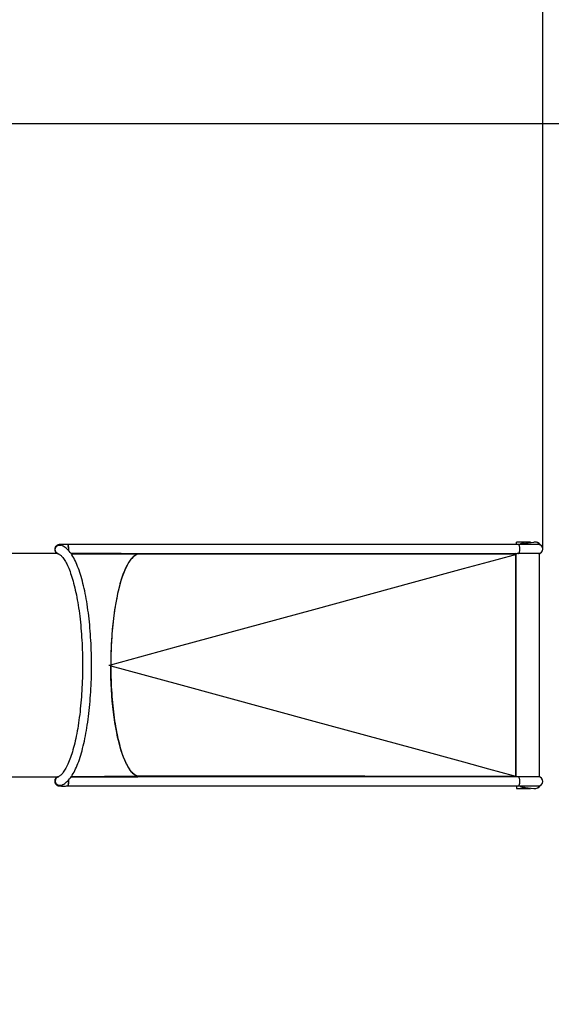
# Model space of a CAD drawing. Units: millimetres. Extents: x 2.7 to 22.9, y 5.7 to 17.
# Drawn here: x 19 to 20.9, y 10 to 13.5 of the extents above; entities that cross this region are included whole.
import ezdxf

# ---------------------------------------------------------------- set-up
doc = ezdxf.new("R2010")
doc.units = ezdxf.units.MM
doc.header["$LTSCALE"] = 130
doc.header["$PDSIZE"] = -1
doc.linetypes.add('SLD-Сплошная', pattern=[0])
doc.styles.get("Standard").update_dxf_attribs({"font": 'isocpeui.ttf'})
doc.dimstyles.new('ISO-25', dxfattribs={"dimtxt": 2.5, "dimasz": 2.5, "dimexe": 1.25, "dimexo": 0.625, "dimtad": 1, "dimtxsty": 'Standard', "dimcen": 2.5, "dimadec": 0, "dimazin": 0, "dimtfac": 1, "dimtmove": 0, "dimatfit": 3, "dimfxl": 1, "dimarcsym": 0})

# ---------------------------------------------------------------- blocks, each defined once
blk = doc.blocks.new('*D4')
at = {"color": 0, "lineweight": -2, "transparency": 16777216}
for p, q in [((5.6859, 13.0537), (5.6859, 5.7459)), ((22.8506, 11.2227), (22.8506, 5.7459)), ((5.9814, 5.8759), (22.5551, 5.8759))]:
    blk.add_line(p, q, dxfattribs=at)
at = {"color": 0, "transparency": 16777216}
for points in [[(5.9814, 5.9252), (5.9814, 5.8266), (5.6859, 5.8759)], [(22.5551, 5.9252), (22.5551, 5.8266), (22.8506, 5.8759)]]:
    blk.add_solid(points, dxfattribs=at)
at = {"layer": 'Defpoints', "color": 0, "transparency": 16777216}
for p in [(5.6859, 13.0537), (22.8506, 11.2227), (22.8506, 5.8759)]:
    blk.add_point(p, dxfattribs=at)
at = {"color": 0, "transparency": 16777216, "insert": (14.2682, 6.3011), "char_height": 0.45861, "attachment_point": 5}
blk.add_mtext('17,16м', dxfattribs=at)
blk = doc.blocks.new('*D6')
at = {"color": 0, "lineweight": -2, "transparency": 16777216}
for p, q in [((7.5134, 12.6859), (7.5134, 16.3547)), ((20.851, 11.6354), (20.851, 16.3547)), ((7.809, 16.2247), (20.5554, 16.2247))]:
    blk.add_line(p, q, dxfattribs=at)
at = {"color": 0, "transparency": 16777216}
for points in [[(7.809, 16.274), (7.809, 16.1754), (7.5134, 16.2247)], [(20.5554, 16.274), (20.5554, 16.1754), (20.851, 16.2247)]]:
    blk.add_solid(points, dxfattribs=at)
at = {"layer": 'Defpoints', "color": 0, "transparency": 16777216}
for p in [(20.851, 16.2247), (7.5134, 12.6859), (20.851, 11.6354)]:
    blk.add_point(p, dxfattribs=at)
at = {"color": 0, "transparency": 16777216, "insert": (14.1822, 16.6499), "char_height": 0.45861, "attachment_point": 5}
blk.add_mtext('13,34м', dxfattribs=at)

msp = doc.modelspace()

# ---------------------------------------------------------------- linework, layer by layer
at = {"color": 251, "linetype": 'SLD-Сплошная', "true_color": 0x636466}
msp.add_line((21.3506, 13.1512), (18.5714, 13.1512), dxfattribs=at)
at = {"color": 7, "linetype": 'SLD-Сплошная', "lineweight": 25}
for p, q in [((20.7635, 11.6527), (19.1579, 11.6527)), ((20.757, 11.6527), (20.757, 11.6617)), ((20.807, 11.6617), (20.757, 11.6617)), ((20.8351, 11.6527), (20.7635, 11.6527)), ((20.7792, 11.6565), (20.8186, 11.6615)), ((20.782, 11.6577), (20.7819, 11.6577)), ((20.807, 11.66), (20.807, 11.6617)), ((20.807, 11.66), (20.807, 11.6617)), ((20.807, 11.6617), (20.807, 11.6617)), ((20.8217, 11.6617), (20.8217, 11.6617)), ((19.123, 11.6207), (18.8888, 11.6207)), ((19.1707, 11.6207), (20.7592, 11.6207)), ((19.4085, 11.6199), (19.4083, 11.6198)), ((19.4083, 11.6179), (19.4083, 11.6199)), ((20.7548, 11.6207), (19.4085, 11.6199)), ((19.4085, 11.6199), (19.4085, 11.6179)), ((20.7542, 11.6177), (20.7542, 10.8276)), ((20.7542, 10.8277), (20.7542, 11.6177)), ((20.7547, 11.6206), (20.7548, 11.6207)), ((20.7548, 11.6207), (20.7548, 11.6187)), ((20.8382, 11.6207), (20.7592, 11.6207)), ((20.8382, 10.8247), (20.8382, 11.6207)), ((20.8393, 10.8241), (20.8393, 11.6212)), ((19.3056, 11.2229), (19.3105, 11.2229)), ((19.3056, 11.2224), (19.3105, 11.2224)), ((18.8888, 10.8247), (19.123, 10.8247)), ((18.889, 10.8256), (19.1256, 10.8256)), ((18.889, 10.8256), (19.1255, 10.8256)), ((20.7592, 10.8247), (19.1706, 10.8247)), ((19.4083, 10.8255), (19.4083, 10.8275)), ((19.4085, 10.8255), (19.4083, 10.8255)), ((19.4085, 10.8275), (19.4085, 10.8255)), ((20.7548, 10.8247), (19.4085, 10.8255)), ((20.7547, 10.8247), (20.7548, 10.8247)), ((20.7548, 10.8267), (20.7548, 10.8247)), ((20.8382, 10.8247), (20.7592, 10.8247)), ((19.1579, 10.7927), (20.7635, 10.7927)), ((20.757, 10.7927), (20.757, 10.7837)), ((20.757, 10.7837), (20.807, 10.7837)), ((20.7635, 10.7927), (20.8351, 10.7927)), ((20.7792, 10.7888), (20.8186, 10.7839)), ((20.7819, 10.7877), (20.782, 10.7877)), ((20.807, 10.7853), (20.807, 10.7837)), ((20.807, 10.7853), (20.807, 10.7837)), ((20.807, 10.7837), (20.807, 10.7837)), ((20.8217, 10.7837), (20.8217, 10.7837))]:
    msp.add_line(p, q, dxfattribs=at)
at = {"color": 7, "linetype": 'SLD-Сплошная', "lineweight": 25, "flags": 128}
for points in [[(19.1581, 11.6527), (19.1563, 11.6527), (19.1529, 11.6528), (19.1496, 11.6529), (19.1465, 11.6529), (19.1435, 11.6529), (19.1407, 11.6529), (19.138, 11.6529), (19.1355, 11.6528), (19.1332, 11.6527), (19.1309, 11.6525), (19.1286, 11.6523), (19.1268, 11.652), (19.1257, 11.6518), (19.1245, 11.6514), (19.1232, 11.651), (19.1218, 11.6504), (19.1204, 11.6496), (19.1189, 11.6485), (19.1174, 11.6472), (19.1161, 11.6457), (19.1149, 11.6439), (19.114, 11.6421), (19.1133, 11.6401), (19.1129, 11.638), (19.1127, 11.6357), (19.1129, 11.6334), (19.1133, 11.6313), (19.114, 11.6294), (19.1149, 11.6276), (19.116, 11.626), (19.1172, 11.6246), (19.1185, 11.6234), (19.1197, 11.6224), (19.121, 11.6217), (19.1221, 11.621), (19.1233, 11.6205), (19.1243, 11.6201), (19.125, 11.6199)], [(19.1249, 11.62), (19.1237, 11.6205), (19.1216, 11.6216), (19.1198, 11.623), (19.1182, 11.6246), (19.1168, 11.6265), (19.1158, 11.6287), (19.115, 11.6309), (19.1146, 11.6332), (19.1146, 11.6356), (19.1149, 11.638), (19.1155, 11.6403), (19.1165, 11.6425), (19.1177, 11.6445), (19.1192, 11.6463), (19.121, 11.6479), (19.123, 11.6492), (19.1251, 11.6502), (19.1274, 11.6508), (19.1297, 11.6511), (19.132, 11.651), (19.1342, 11.6506), (19.1343, 11.6506)], [(19.125, 11.6199), (19.1231, 11.6207), (19.1211, 11.6219), (19.1193, 11.6234), (19.1178, 11.6252), (19.1166, 11.6271), (19.1156, 11.6293), (19.115, 11.6315), (19.1147, 11.6339), (19.1147, 11.6363), (19.1151, 11.6386), (19.1159, 11.6409), (19.1169, 11.6431), (19.1183, 11.645), (19.1199, 11.6468), (19.1217, 11.6483), (19.1237, 11.6495), (19.1259, 11.6503), (19.1282, 11.6509), (19.1305, 11.651)], [(19.1353, 10.7951), (19.1376, 10.7959), (19.1411, 10.7975), (19.1447, 10.7994), (19.1482, 10.8016), (19.1517, 10.8042), (19.1552, 10.8071), (19.1587, 10.8103), (19.1621, 10.8139), (19.1655, 10.8179), (19.1688, 10.8221), (19.1721, 10.8267), (19.1753, 10.8316), (19.1784, 10.8368), (19.1814, 10.8422), (19.1843, 10.8479), (19.1872, 10.8539), (19.19, 10.8601), (19.1927, 10.8665), (19.1954, 10.8732), (19.198, 10.8802), (19.2005, 10.8873), (19.203, 10.8947), (19.2054, 10.9024), (19.2077, 10.9102), (19.21, 10.9183), (19.2122, 10.9266), (19.2143, 10.9351), (19.2163, 10.9438), (19.2183, 10.9527), (19.2202, 10.9617), (19.2221, 10.971), (19.2239, 10.9805), (19.2256, 10.9901), (19.2272, 10.9999), (19.2288, 11.0098), (19.2303, 11.0199), (19.2317, 11.0302), (19.2331, 11.0406), (19.2343, 11.0511), (19.2355, 11.0617), (19.2366, 11.0725), (19.2377, 11.0833), (19.2386, 11.0943), (19.2395, 11.1054), (19.2403, 11.1165), (19.241, 11.1277), (19.2417, 11.139), (19.2422, 11.1504), (19.2427, 11.1618), (19.2431, 11.1732), (19.2434, 11.1847), (19.2436, 11.1962), (19.2438, 11.2078), (19.2438, 11.2193), (19.2438, 11.2309), (19.2437, 11.2424), (19.2435, 11.2539), (19.2433, 11.2654), (19.2429, 11.2769), (19.2425, 11.2883), (19.242, 11.2997), (19.2414, 11.311), (19.2407, 11.3223), (19.24, 11.3335), (19.2391, 11.3446), (19.2382, 11.3556), (19.2372, 11.3666), (19.2362, 11.3774), (19.235, 11.3881), (19.2338, 11.3987), (19.2325, 11.4091), (19.2311, 11.4194), (19.2297, 11.4296), (19.2282, 11.4397), (19.2266, 11.4495), (19.2249, 11.4592), (19.2232, 11.4688), (19.2214, 11.4782), (19.2195, 11.4873), (19.2175, 11.4963), (19.2155, 11.5051), (19.2134, 11.5137), (19.2113, 11.5221), (19.2091, 11.5303), (19.2068, 11.5383), (19.2044, 11.546), (19.202, 11.5535), (19.1995, 11.5608), (19.197, 11.5679), (19.1944, 11.5747), (19.1917, 11.5813), (19.189, 11.5876), (19.1862, 11.5937), (19.1833, 11.5995), (19.1803, 11.6051), (19.1773, 11.6104), (19.1742, 11.6155), (19.171, 11.6203), (19.1676, 11.6248), (19.1643, 11.629), (19.1608, 11.6329), (19.1572, 11.6365), (19.1535, 11.6397), (19.1498, 11.6426), (19.1461, 11.6451), (19.1423, 11.6472), (19.1385, 11.649), (19.1353, 11.6502)], [(19.1627, 11.6308), (19.1628, 11.632), (19.163, 11.6343), (19.163, 11.6367), (19.163, 11.6391), (19.1628, 11.6414), (19.1625, 11.6436), (19.1621, 11.6457), (19.1616, 11.6476), (19.161, 11.6492), (19.1603, 11.6505), (19.1596, 11.6516), (19.1588, 11.6523), (19.158, 11.6526), (19.1576, 11.6527)], [(19.1581, 11.6527), (19.1587, 11.6525), (19.1593, 11.652), (19.1599, 11.6511), (19.1604, 11.6499), (19.1608, 11.6484), (19.1612, 11.6467), (19.1615, 11.6447), (19.1617, 11.6426), (19.1618, 11.6403), (19.1618, 11.6379), (19.1617, 11.6355)], [(20.7857, 11.6573), (20.7847, 11.6575), (20.782, 11.6577)], [(19.125, 11.6199), (19.1258, 11.6196), (19.1274, 11.6189), (19.1293, 11.6179), (19.1312, 11.6166), (19.1332, 11.615), (19.1352, 11.6132), (19.1373, 11.6111), (19.1395, 11.6087), (19.1417, 11.606), (19.144, 11.603), (19.1462, 11.5997), (19.1486, 11.5961), (19.1509, 11.5922), (19.1532, 11.5879), (19.1556, 11.5834), (19.1579, 11.5786), (19.1603, 11.5734), (19.1626, 11.568), (19.1649, 11.5623), (19.1672, 11.5563), (19.1694, 11.55), (19.1716, 11.5435), (19.1738, 11.5367), (19.176, 11.5296), (19.1781, 11.5223), (19.1801, 11.5147), (19.1822, 11.5069), (19.1841, 11.4988), (19.186, 11.4905), (19.1879, 11.482), (19.1897, 11.4733), (19.1914, 11.4644), (19.1931, 11.4553), (19.1947, 11.446), (19.1963, 11.4365), (19.1977, 11.4269), (19.1992, 11.4171), (19.2005, 11.4071), (19.2018, 11.397), (19.203, 11.3867), (19.2041, 11.3763), (19.2052, 11.3658), (19.2062, 11.3552), (19.2071, 11.3445), (19.2079, 11.3336), (19.2086, 11.3227), (19.2093, 11.3117), (19.2099, 11.3006), (19.2104, 11.2895), (19.2109, 11.2783), (19.2112, 11.2671), (19.2115, 11.2558), (19.2117, 11.2445), (19.2118, 11.2332), (19.2118, 11.2218), (19.2118, 11.2105), (19.2117, 11.1992), (19.2115, 11.1879), (19.2112, 11.1766), (19.2108, 11.1654), (19.2104, 11.1542), (19.2098, 11.1431), (19.2092, 11.132), (19.2085, 11.121), (19.2078, 11.1101), (19.2069, 11.0993), (19.206, 11.0886), (19.205, 11.0779), (19.2039, 11.0674), (19.2028, 11.0571), (19.2016, 11.0468), (19.2003, 11.0367), (19.1989, 11.0268), (19.1975, 11.017), (19.196, 11.0073), (19.1945, 10.9979), (19.1928, 10.9886), (19.1912, 10.9795), (19.1894, 10.9706), (19.1876, 10.9619), (19.1857, 10.9535), (19.1838, 10.9452), (19.1818, 10.9372), (19.1798, 10.9294), (19.1777, 10.9218), (19.1756, 10.9145), (19.1735, 10.9075), (19.1713, 10.9007), (19.169, 10.8942), (19.1667, 10.8879), (19.1645, 10.8819), (19.1621, 10.8762), (19.1598, 10.8709), (19.1574, 10.8657), (19.1551, 10.8609), (19.1527, 10.8565), (19.1504, 10.8523), (19.148, 10.8484), (19.1457, 10.8448), (19.1434, 10.8416), (19.1411, 10.8386), (19.1389, 10.836), (19.1368, 10.8337), (19.1347, 10.8317), (19.1327, 10.8299), (19.1308, 10.8285), (19.129, 10.8273), (19.1273, 10.8263), (19.1256, 10.8256), (19.125, 10.8254)], [(19.1617, 11.6355), (19.1616, 11.6332), (19.1615, 11.6321)], [(19.4085, 11.6179), (19.403, 11.6159), (19.3975, 11.6129), (19.3921, 11.6087), (19.3868, 11.6034), (19.3816, 11.597), (19.3765, 11.5896), (19.3715, 11.5812), (19.3666, 11.5717), (19.3619, 11.5612), (19.3572, 11.5497), (19.3528, 11.5373), (19.3485, 11.5239), (19.3444, 11.5096), (19.3405, 11.4944), (19.3367, 11.4785), (19.3333, 11.4618), (19.3301, 11.4445), (19.3271, 11.4266), (19.3244, 11.4082), (19.3219, 11.3892), (19.3197, 11.3698), (19.3178, 11.35), (19.3162, 11.3298), (19.3148, 11.3093), (19.3137, 11.2884), (19.3129, 11.2674), (19.3124, 11.2461), (19.3122, 11.2247)], [(19.4083, 11.6179), (19.4052, 11.6169), (19.4022, 11.6157), (19.3992, 11.614), (19.3962, 11.612), (19.3932, 11.6097), (19.3902, 11.607), (19.3872, 11.604), (19.3843, 11.6007), (19.3814, 11.597), (19.3785, 11.593), (19.3757, 11.5886), (19.3729, 11.5839), (19.3701, 11.5789), (19.3674, 11.5736), (19.3647, 11.568), (19.362, 11.5621), (19.3595, 11.5558), (19.3569, 11.5493), (19.3544, 11.5425), (19.352, 11.5353), (19.3496, 11.528), (19.3473, 11.5203), (19.345, 11.5124), (19.3428, 11.5042), (19.3407, 11.4958), (19.3386, 11.4871), (19.3366, 11.4782), (19.3346, 11.469), (19.3328, 11.4597), (19.331, 11.4501), (19.3293, 11.4403), (19.3276, 11.4303), (19.3261, 11.4202), (19.3246, 11.4099), (19.3232, 11.3994), (19.3218, 11.3887), (19.3206, 11.3779), (19.3194, 11.367), (19.3184, 11.3559), (19.3174, 11.3447), (19.3165, 11.3334), (19.3157, 11.322), (19.315, 11.3106), (19.3143, 11.299), (19.3138, 11.2874), (19.3133, 11.2757), (19.313, 11.264), (19.3127, 11.2522), (19.3125, 11.2404), (19.3124, 11.2286), (19.3124, 11.2168), (19.3125, 11.2049), (19.3127, 11.1932), (19.313, 11.1814), (19.3133, 11.1697), (19.3138, 11.158), (19.3143, 11.1463), (19.315, 11.1348), (19.3157, 11.1233), (19.3165, 11.1119), (19.3174, 11.1006), (19.3184, 11.0894), (19.3194, 11.0784), (19.3206, 11.0674), (19.3218, 11.0566), (19.3232, 11.046), (19.3246, 11.0355), (19.3261, 11.0251), (19.3276, 11.015), (19.3293, 11.005), (19.331, 10.9952), (19.3328, 10.9857), (19.3346, 10.9763), (19.3366, 10.9672), (19.3386, 10.9583), (19.3407, 10.9496), (19.3428, 10.9411), (19.345, 10.933), (19.3473, 10.925), (19.3496, 10.9174), (19.352, 10.91), (19.3544, 10.9029), (19.3569, 10.8961), (19.3595, 10.8895), (19.362, 10.8833), (19.3647, 10.8773), (19.3674, 10.8717), (19.3701, 10.8664), (19.3729, 10.8614), (19.3757, 10.8567), (19.3785, 10.8524), (19.3814, 10.8483), (19.3843, 10.8447), (19.3872, 10.8413), (19.3902, 10.8383), (19.3932, 10.8356), (19.3962, 10.8333), (19.3992, 10.8313), (19.4022, 10.8297), (19.4052, 10.8284), (19.4083, 10.8275)], [(20.7548, 11.6187), (20.6471, 11.6186), (20.5394, 11.6185), (20.4317, 11.6185), (20.324, 11.6184), (20.2163, 11.6184), (20.1086, 11.6183), (20.0009, 11.6182), (19.4085, 11.6179)], [(20.8422, 11.6224), (20.8404, 11.6201), (20.8393, 11.6188)], [(20.8422, 11.6224), (20.8404, 11.6201), (20.8393, 11.6188)], [(19.3056, 11.2224), (19.3056, 11.2225), (19.3056, 11.2225), (19.3056, 11.2226), (19.3056, 11.2227), (19.3056, 11.2227), (19.3056, 11.2228), (19.3056, 11.2229), (19.3056, 11.2229)], [(19.31, 11.2229), (19.31, 11.2229), (19.31, 11.2228), (19.31, 11.2227), (19.31, 11.2227), (19.31, 11.2226), (19.31, 11.2225), (19.31, 11.2225), (19.31, 11.2224)], [(19.3105, 11.2229), (19.3105, 11.2229), (19.3105, 11.2228), (19.3105, 11.2227), (19.3105, 11.2227), (19.3105, 11.2226), (19.3105, 11.2225), (19.3105, 11.2225), (19.3105, 11.2224)], [(19.4085, 10.8275), (19.403, 10.8294), (19.3975, 10.8325), (19.3921, 10.8366), (19.3868, 10.8419), (19.3816, 10.8483), (19.3765, 10.8557), (19.3715, 10.8642), (19.3666, 10.8737), (19.3619, 10.8841), (19.3572, 10.8956), (19.3528, 10.908), (19.3485, 10.9214), (19.3444, 10.9357), (19.3405, 10.9509), (19.3367, 10.9669), (19.3333, 10.9836), (19.3301, 11.0009), (19.3271, 11.0187), (19.3244, 11.0372), (19.3219, 11.0561), (19.3197, 11.0755), (19.3178, 11.0953), (19.3162, 11.1155), (19.3148, 11.1361), (19.3137, 11.1569), (19.3129, 11.178), (19.3124, 11.1992), (19.3122, 11.2207)], [(19.1251, 10.8254), (19.1246, 10.8253), (19.1235, 10.8249), (19.1223, 10.8244), (19.121, 10.8237), (19.1197, 10.8228), (19.1183, 10.8218), (19.1169, 10.8204), (19.1157, 10.8188), (19.1146, 10.8171), (19.1137, 10.8152), (19.1131, 10.8131), (19.1128, 10.811), (19.1127, 10.8087), (19.113, 10.8065), (19.1136, 10.8044), (19.1144, 10.8024), (19.1154, 10.8007), (19.1165, 10.7991), (19.1178, 10.7977), (19.1192, 10.7966), (19.1206, 10.7957), (19.1219, 10.7949), (19.1231, 10.7944), (19.1243, 10.794), (19.1254, 10.7936), (19.1266, 10.7934), (19.1278, 10.7932), (19.1294, 10.7929), (19.132, 10.7927), (19.1342, 10.7926), (19.1366, 10.7925), (19.1393, 10.7924), (19.1421, 10.7924), (19.1451, 10.7924), (19.1482, 10.7924), (19.1515, 10.7925), (19.1548, 10.7926), (19.1581, 10.7927)], [(19.1343, 10.7948), (19.1342, 10.7948), (19.132, 10.7943), (19.1297, 10.7943), (19.1274, 10.7946), (19.1251, 10.7952), (19.123, 10.7961), (19.121, 10.7974), (19.1192, 10.799), (19.1177, 10.8008), (19.1165, 10.8028), (19.1155, 10.805), (19.1149, 10.8073), (19.1146, 10.8097), (19.1146, 10.8121), (19.115, 10.8144), (19.1158, 10.8167), (19.1168, 10.8188), (19.1182, 10.8207), (19.1198, 10.8224), (19.1216, 10.8238), (19.1237, 10.8249), (19.1244, 10.8252)], [(19.125, 10.8254), (19.1231, 10.8246), (19.1211, 10.8234), (19.1193, 10.8219), (19.1178, 10.8202), (19.1166, 10.8182), (19.1156, 10.8161), (19.115, 10.8138), (19.1147, 10.8114), (19.1147, 10.8091), (19.1151, 10.8067), (19.1159, 10.8044), (19.1169, 10.8023), (19.1183, 10.8003), (19.1199, 10.7986), (19.1217, 10.7971), (19.1237, 10.7959), (19.1259, 10.795), (19.1282, 10.7945), (19.1305, 10.7943)], [(19.1576, 10.7927), (19.158, 10.7927), (19.1588, 10.7931), (19.1596, 10.7938), (19.1603, 10.7948), (19.161, 10.7962), (19.1616, 10.7978), (19.1621, 10.7997), (19.1625, 10.8017), (19.1628, 10.804), (19.163, 10.8063), (19.163, 10.8087), (19.163, 10.8111), (19.1628, 10.8134), (19.1627, 10.8145)], [(19.1617, 10.8098), (19.1618, 10.8074), (19.1618, 10.805), (19.1617, 10.8028), (19.1615, 10.8006), (19.1612, 10.7986), (19.1608, 10.7969), (19.1604, 10.7954), (19.1599, 10.7942), (19.1593, 10.7934), (19.1587, 10.7928), (19.1581, 10.7927)], [(19.1615, 10.8133), (19.1616, 10.8122), (19.1617, 10.8098)], [(20.7548, 10.8267), (20.6471, 10.8267), (20.5394, 10.8268), (20.4317, 10.8269), (20.324, 10.8269), (20.2163, 10.827), (20.1086, 10.827), (20.0009, 10.8271), (19.4085, 10.8275)], [(20.8422, 10.823), (20.8404, 10.8253), (20.8393, 10.8265)], [(20.8422, 10.823), (20.8404, 10.8253), (20.8393, 10.8265)], [(20.782, 10.7877), (20.7847, 10.7878), (20.7857, 10.788)]]:
    msp.add_lwpolyline(points, dxfattribs=at)
at = {"color": 8, "linetype": 'SLD-Сплошная', "lineweight": 25, "flags": 128}
for points in [[(20.7635, 11.6207), (20.7639, 11.6207), (20.7647, 11.6211), (20.7655, 11.6218), (20.7662, 11.6228), (20.7669, 11.6242), (20.7675, 11.6258), (20.768, 11.6277), (20.7684, 11.6297), (20.7687, 11.632), (20.7689, 11.6343), (20.7689, 11.6367), (20.7689, 11.6391), (20.7687, 11.6414), (20.7684, 11.6436), (20.768, 11.6457), (20.7675, 11.6476), (20.7669, 11.6492), (20.7662, 11.6505), (20.7655, 11.6516), (20.7647, 11.6523), (20.7639, 11.6526), (20.7635, 11.6527)], [(19.3124, 11.2247), (19.5531, 11.2903), (20.035, 11.4216), (20.3903, 11.5185), (20.568, 11.5669), (20.6568, 11.5911), (20.7012, 11.6032), (20.7456, 11.6153), (20.7542, 11.6177)], [(19.3124, 11.2206), (19.5531, 11.155), (20.035, 11.0237), (20.3903, 10.9269), (20.568, 10.8784), (20.6568, 10.8542), (20.7012, 10.8421), (20.7456, 10.83), (20.7542, 10.8277)], [(20.7635, 10.7927), (20.7639, 10.7927), (20.7647, 10.7931), (20.7655, 10.7938), (20.7662, 10.7948), (20.7669, 10.7962), (20.7675, 10.7978), (20.768, 10.7997), (20.7684, 10.8017), (20.7687, 10.804), (20.7689, 10.8063), (20.7689, 10.8087), (20.7689, 10.8111), (20.7687, 10.8134), (20.7684, 10.8156), (20.768, 10.8177), (20.7675, 10.8196), (20.7669, 10.8212), (20.7662, 10.8225), (20.7655, 10.8236), (20.7647, 10.8243), (20.7639, 10.8246), (20.7635, 10.8247)]]:
    msp.add_lwpolyline(points, dxfattribs=at)
at = {"color": 7, "linetype": 'SLD-Сплошная', "lineweight": 25}
for centre, radius, start, end in [((19.1305, 11.6362), 0.0149, 71.24, 90.0283), ((19.1247, 11.6366), 0.0378, 351.9559, 15.1271), ((20.7819, 11.6367), 0.021, 79.5671, 130.3676), ((20.7817, 11.6367), 0.02, 97.1808, 126.8699), ((20.8217, 11.6367), 0.025, 34.9082, 97.1808), ((20.8217, 11.6367), 0.025, 34.9061, 90), ((20.8351, 11.6367), 0.016, 270, 90), ((20.759, 11.6155), 0.00524, 142.5088, 155.3113), ((19.1249, 10.8087), 0.0377, 344.5259, 8.0122), ((20.759, 10.8299), 0.00524, 204.6887, 217.4912), ((20.8351, 10.8087), 0.016, 270, 90), ((19.1305, 10.8092), 0.0149, 269.9717, 288.7596), ((20.7819, 10.8087), 0.021, 229.6324, 280.4329), ((20.7817, 10.8087), 0.02, 233.1301, 262.8192), ((20.8217, 10.8087), 0.025, 262.8192, 325.0918), ((20.8217, 10.8087), 0.025, 270, 325.0939)]:
    msp.add_arc(centre, radius, start, end, dxfattribs=at)
for major_axis, start_param, end_param in [((4.5302, 0), 1.507295, 1.559786), ((4.5075, 0), 1.506974, 1.559427), ((4.5302, 0), 4.723396, 4.77589), ((4.5075, 0), 4.723767, 4.776212)]:
    msp.add_ellipse((19.1208, 11.2227), major_axis=major_axis, ratio=0.087854, start_param=start_param, end_param=end_param, dxfattribs=at)

# ---------------------------------------------------------------- dimensions: what is measured, and where the dimension line sits
dim = msp.add_linear_dim(base=(20.851, 16.2247), p1=(7.5134, 12.6859), p2=(20.851, 11.6354), dimstyle='ISO-25', override={"dimtxt": 0.458611, "dimasz": 0.295589, "dimexe": 0.13, "dimexo": 0, "dimgap": 0.15, "dimzin": 1, "dimpost": 'м', "dimadec": 2, "dimtdec": 3, "dimtzin": 1})
dim.commit()
dim.dimension.update_dxf_attribs({"geometry": '*D6', "text_midpoint": (14.1822, 16.6499)})
at = {"color": 251, "true_color": 0x636466}
dim = msp.add_linear_dim(base=(22.8506, 5.8759), p1=(5.6859, 13.0537), p2=(22.8506, 11.2227), dimstyle='ISO-25', override={"dimtxt": 0.458611, "dimasz": 0.295589, "dimexe": 0.13, "dimexo": 0, "dimgap": 0.15, "dimzin": 1, "dimpost": 'м', "dimadec": 2, "dimtdec": 3, "dimtzin": 1}, dxfattribs=at)
dim.commit()
dim.dimension.update_dxf_attribs({"geometry": '*D4', "text_midpoint": (14.2682, 6.3011)})

doc.saveas('drawing.dxf')
